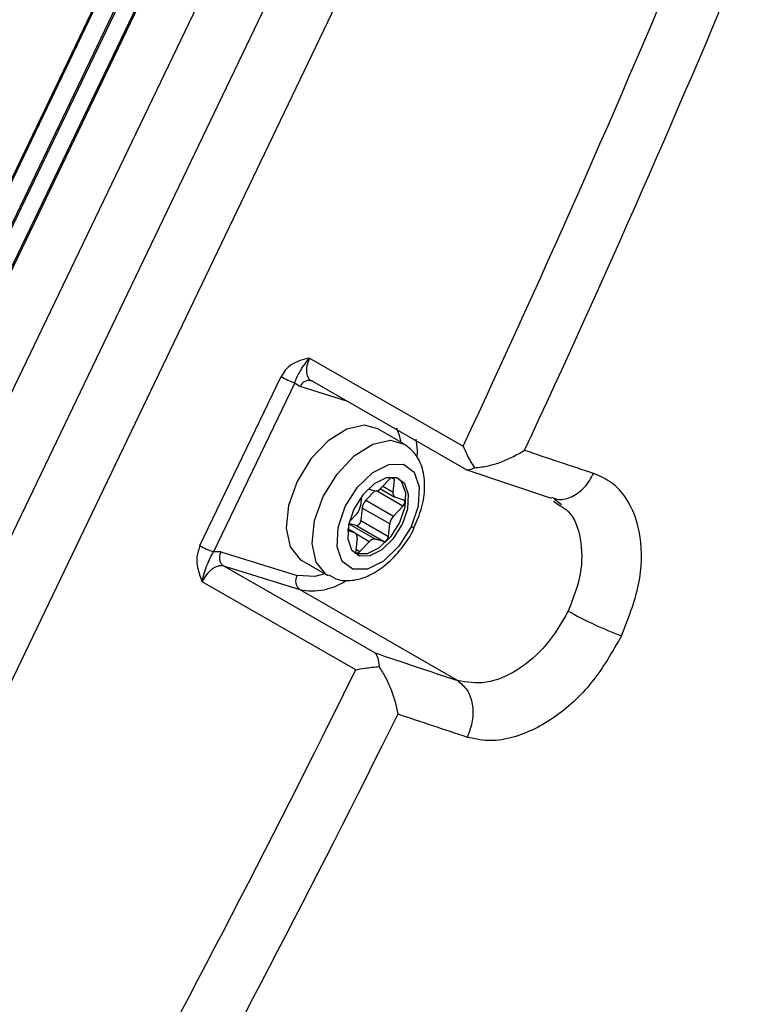
# Model space of a CAD drawing. Units: millimetres. Extents: x 5 to 414, y 3 to 291.
# Drawn here: x 223 to 223, y 60 to 61 of the extents above; entities that cross this region are included whole.
import ezdxf

# ---------------------------------------------------------------- set-up
doc = ezdxf.new("R2010")
doc.units = ezdxf.units.MM

msp = doc.modelspace()

# ---------------------------------------------------------------- linework, layer by layer
at = {"color": 7, "linetype": 'Continuous', "lineweight": 25}
for p, q in [((222.79376, 60.92981), (222.1739, 59.63913)), ((222.79489, 60.92946), (222.17503, 59.63878)), ((222.78494, 60.86642), (222.21673, 59.6833)), ((222.49983, 60.27551), (222.78394, 60.86707)), ((222.22961, 59.6736), (222.79781, 60.85672)), ((222.79882, 60.85608), (222.23061, 59.67296)), ((222.84105, 60.83162), (222.27284, 59.6485)), ((222.89054, 60.80304), (222.32234, 59.61992)), ((222.37401, 59.59343), (222.94222, 60.77656)), ((222.8111, 60.22871), (222.95266, 60.14751)), ((222.71013, 60.05588), (222.7849, 60.21155)), ((222.79745, 60.20581), (222.72269, 60.05014)), ((222.79745, 60.20581), (222.80247, 60.20237)), ((222.81384, 60.20725), (222.95324, 60.12728)), ((222.89803, 60.14959), (222.87398, 60.16347)), ((222.9536, 60.12689), (222.95427, 60.1265)), ((222.8855, 60.11783), (222.87682, 60.10867)), ((222.88571, 60.11804), (222.8855, 60.11783)), ((222.95529, 60.12605), (223.03381, 60.09967)), ((222.88816, 60.10517), (222.88938, 60.11663)), ((222.85893, 60.10092), (222.85801, 60.09235)), ((222.87119, 60.10629), (222.863, 60.09765)), ((222.86526, 60.10812), (222.87121, 60.10629)), ((222.87646, 60.10831), (222.88977, 60.10063)), ((222.89032, 60.10039), (222.89777, 60.09809)), ((222.85956, 60.09048), (222.85833, 60.07902)), ((222.88502, 60.07578), (222.85956, 60.09048)), ((222.863, 60.09765), (222.88846, 60.08295)), ((222.88846, 60.08295), (222.89713, 60.09211)), ((223.03602, 60.09693), (223.04222, 60.09249)), ((223.03652, 60.09894), (223.04321, 60.09385)), ((222.85457, 60.08518), (222.84767, 60.0779)), ((222.85381, 60.07424), (222.84727, 60.07626)), ((222.87926, 60.05954), (222.85381, 60.07424)), ((222.85833, 60.07902), (222.88379, 60.06432)), ((222.88379, 60.06432), (222.88502, 60.07578)), ((222.85271, 60.06775), (222.84623, 60.06975)), ((222.85326, 60.0675), (222.84641, 60.07146)), ((222.85487, 60.06296), (222.85364, 60.0515)), ((222.85753, 60.0503), (222.86621, 60.05946)), ((222.87926, 60.05954), (222.87181, 60.06185)), ((222.72929, 60.04999), (222.72269, 60.05014)), ((222.72929, 60.04999), (222.79957, 60.02829)), ((222.8543, 60.04821), (222.85298, 60.04869)), ((222.8543, 60.04821), (222.85712, 60.04658)), ((222.77571, 60.01191), (222.73205, 60.03695)), ((222.80234, 60.01525), (222.73205, 60.03695)), ((222.80399, 60.04222), (222.82803, 60.02834)), ((222.85365, 59.94136), (222.7121, 60.02256)), ((222.94748, 59.93145), (222.80234, 60.01525))]:
    msp.add_line(p, q, dxfattribs=at)
at = {"color": 8, "linetype": 'Continuous', "lineweight": 25}
for p, q in [((222.84554, 60.18907), (222.80247, 60.20236)), ((222.88938, 60.11663), (222.88621, 60.11846)), ((222.87869, 60.11064), (222.88816, 60.10517)), ((222.89713, 60.09211), (222.87272, 60.1062)), ((222.84722, 60.07604), (222.87181, 60.06185)), ((222.85271, 60.06775), (222.8464, 60.07138)), ((222.86621, 60.05946), (222.8544, 60.06628)), ((222.85375, 60.05249), (222.85753, 60.0503)), ((222.87145, 59.95699), (222.77571, 60.01191))]:
    msp.add_line(p, q, dxfattribs=at)
at = {"color": 7, "linetype": 'Continuous', "lineweight": 25, "flags": 128}
for points in [[(222.87398, 60.16347), (222.86184, 60.16674), (222.84545, 60.16324), (222.82827, 60.15246), (222.81239, 60.1357), (222.79972, 60.11497)], [(222.84405, 60.09179), (222.85525, 60.1096), (222.86936, 60.12327), (222.88423, 60.13073), (222.89759, 60.13083), (222.90741, 60.12357), (222.9122, 60.11004), (222.91123, 60.09231), (222.90464, 60.07308)], [(222.89156, 60.11829), (222.88166, 60.11821), (222.87065, 60.11268), (222.8602, 60.10256), (222.8519, 60.08936), (222.84702, 60.07512), (222.8463, 60.06198), (222.84985, 60.05196), (222.85712, 60.04658)], [(222.89288, 60.11781), (222.89601, 60.11454), (222.89956, 60.10452), (222.89884, 60.09138), (222.89395, 60.07714), (222.88566, 60.06394), (222.87521, 60.05382), (222.86419, 60.04829), (222.8543, 60.04821)], [(222.85712, 60.04658), (222.86702, 60.04666), (222.87803, 60.05218), (222.88849, 60.06231), (222.89678, 60.0755), (222.90166, 60.08975), (222.90239, 60.10289), (222.89884, 60.1129), (222.89156, 60.11829)], [(222.79972, 60.11497), (222.79178, 60.09278), (222.78954, 60.0718), (222.79326, 60.05457), (222.80249, 60.04316), (222.80399, 60.04222)], [(222.90464, 60.07308), (222.89343, 60.05527), (222.87933, 60.04159), (222.86446, 60.03414), (222.8511, 60.03403), (222.84127, 60.0413), (222.83649, 60.05482), (222.83746, 60.07255), (222.84405, 60.09179)], [(222.89713, 60.09211), (222.89777, 60.0929), (222.8983, 60.09381), (222.89866, 60.09476), (222.89886, 60.09569), (222.89886, 60.09655), (222.89866, 60.09726), (222.8983, 60.09778), (222.89777, 60.09809)], [(222.85833, 60.07902), (222.85814, 60.07808), (222.85777, 60.07713), (222.85725, 60.07623), (222.85661, 60.07543), (222.8559, 60.0748), (222.85516, 60.07437), (222.85445, 60.07418), (222.85381, 60.07424)], [(222.87926, 60.05954), (222.8799, 60.05949), (222.88062, 60.05968), (222.88135, 60.06011), (222.88207, 60.06074), (222.88271, 60.06153), (222.88323, 60.06244), (222.8836, 60.06339), (222.88379, 60.06432)], [(222.85364, 60.0515), (222.85364, 60.05065), (222.85384, 60.04994), (222.8542, 60.04941), (222.85473, 60.04911), (222.85537, 60.04905), (222.85608, 60.04924), (222.85682, 60.04967), (222.85753, 60.0503)]]:
    msp.add_lwpolyline(points, dxfattribs=at)
at = {"color": 8, "linetype": 'Continuous', "lineweight": 25, "flags": 128}
for points in [[(222.89115, 60.16423), (222.89379, 60.15746), (222.89527, 60.15118)], [(222.90904, 60.15393), (222.91029, 60.14372), (222.91041, 60.1392)], [(222.82376, 60.10109), (222.83643, 60.12182), (222.85232, 60.13858), (222.86949, 60.14936), (222.88588, 60.15286), (222.8984, 60.14937)], [(222.82825, 60.02822), (222.82654, 60.02928), (222.8173, 60.04069), (222.81358, 60.05792), (222.81582, 60.0789), (222.82376, 60.10109)], [(222.90773, 60.07266), (222.90772, 60.07264), (222.90721, 60.07252), (222.90617, 60.07266), (222.90464, 60.07308)], [(222.82527, 60.02993), (222.8161, 60.02747), (222.79957, 60.02829)]]:
    msp.add_lwpolyline(points, dxfattribs=at)
at = {"color": 7, "linetype": 'Continuous', "lineweight": 25}
for centre, radius, start, end in [((212.13002, 65.21721), 11.95121, 334.899972, 337.505686), ((212.13312, 65.21644), 12.00101, 334.995638, 337.505557), ((222.82203, 60.27614), 0.0745, 240.10594, 250.73969), ((231.42134, 85.1079), 26.3433, 251.378083, 251.524257), ((222.87198, 60.11227), 0.00603, 262.68606, 323.39018), ((222.89212, 60.10408), 0.00411, 164.58713, 244.09445), ((222.84521, 60.09409), 0.01292, 316.41344, 352.28031), ((222.87236, 60.08874), 0.01292, 136.41344, 172.28031), ((222.89782, 60.07405), 0.01292, 136.41344, 172.28031), ((222.85091, 60.06405), 0.00411, 344.58713, 64.09445), ((222.74726, 60.12047), 0.0745, 240.10589, 250.7399), ((222.87105, 60.05586), 0.00603, 82.68606, 143.39018), ((222.80829, 60.02332), 0.01003, 150.32425, 233.62213), ((223.20317, 60.26293), 0.30833, 240.11817, 250.18865), ((231.29128, 84.90328), 26.3289, 251.349532, 251.524072), ((212.28226, 65.14373), 11.78214, 331.16679, 333.797373), ((212.2899, 65.14075), 11.8269, 331.166604, 333.701099), ((231.30479, 84.86537), 26.34377, 251.378084, 251.524255)]:
    msp.add_arc(centre, radius, start, end, dxfattribs=at)
at = {"color": 8, "linetype": 'Continuous', "lineweight": 25}
msp.add_arc((222.81342, 60.07), 0.05587, 258.56034, 303.61004, dxfattribs=at)
at = {"color": 7, "linetype": 'Continuous', "lineweight": 25}
for points, knots in [([(222.8111, 60.22871), (222.80532, 60.22732), (222.79726, 60.22539), (222.7886, 60.21794), (222.78608, 60.21359), (222.7849, 60.21155)], [0, 0, 0, 0, 0.5749794, 0.800128, 1, 1, 1, 1]), ([(222.79745, 60.20581), (222.79809, 60.20755), (222.79949, 60.21137), (222.80231, 60.21613), (222.80559, 60.22196), (222.8092, 60.22638), (222.8111, 60.22871)], [0, 0, 0, 0, 0.192969, 0.422649, 0.696394, 1, 1, 1, 1]), ([(222.8111, 60.22871), (222.81016, 60.22637), (222.80872, 60.22281), (222.80815, 60.2182), (222.80825, 60.21427), (222.80933, 60.21093), (222.81132, 60.20837), (222.81296, 60.20764), (222.81384, 60.20725)], [0, 0, 0, 0, 0.24317, 0.369913, 0.499723, 0.707737, 0.843441, 1, 1, 1, 1]), ([(222.90759, 60.07275), (222.91011, 60.07861), (222.91545, 60.09102), (222.91798, 60.10978), (222.91598, 60.12665), (222.90969, 60.14064), (222.90216, 60.14641), (222.89854, 60.14918)], [0, 0, 0, 0, 0.200473, 0.424693, 0.632365, 0.823604, 1, 1, 1, 1]), ([(222.95266, 60.14751), (222.95382, 60.14473), (222.95662, 60.13802), (222.96076, 60.13141), (222.96318, 60.12753)], [0, 0, 0, 0, 0.413682, 1, 1, 1, 1]), ([(222.96318, 60.12753), (222.96739, 60.12804), (222.97585, 60.12905), (222.99223, 60.13403), (223.0025, 60.13987), (223.00935, 60.14377)], [0, 0, 0, 0, 0.248816, 0.499495, 1, 1, 1, 1]), ([(222.95324, 60.12728), (222.95444, 60.1265), (222.95685, 60.12492), (222.96107, 60.12666), (222.96318, 60.12753)], [0, 0, 0, 0, 0.500813, 1, 1, 1, 1]), ([(223.09867, 59.97285), (223.10489, 59.9887), (223.11723, 60.02007), (223.11812, 60.06603), (223.10672, 60.09687), (223.0901, 60.11484), (223.07875, 60.11987), (223.07306, 60.12239)], [0, 0, 0, 0, 0.242231, 0.479589, 0.728808, 0.864138, 1, 1, 1, 1]), ([(222.82874, 60.02881), (222.83169, 60.02715), (222.83882, 60.02313), (222.85246, 60.02347), (222.86736, 60.0282), (222.8824, 60.03811), (222.89596, 60.05279), (222.90474, 60.06514), (222.90737, 60.07216), (222.90759, 60.07275)], [0, 0, 0, 0, 0.111484, 0.269971, 0.432941, 0.610513, 0.796724, 0.983076, 1, 1, 1, 1]), ([(222.71013, 60.05588), (222.70895, 60.05243), (222.70663, 60.0457), (222.70776, 60.03388), (222.71049, 60.02675), (222.7121, 60.02256)], [0, 0, 0, 0, 0.301956, 0.5894, 1, 1, 1, 1]), ([(222.7121, 60.02256), (222.71273, 60.02542), (222.71401, 60.03117), (222.71688, 60.03818), (222.71929, 60.04437), (222.72159, 60.04827), (222.72269, 60.05014)], [0, 0, 0, 0, 0.278983, 0.562183, 0.790523, 1, 1, 1, 1]), ([(222.73205, 60.03695), (222.73107, 60.03713), (222.72925, 60.03748), (222.72564, 60.03667), (222.72206, 60.03479), (222.71869, 60.03193), (222.71527, 60.02821), (222.71336, 60.0248), (222.7121, 60.02256)], [0, 0, 0, 0, 0.156583, 0.292294, 0.500276, 0.630063, 0.756798, 1, 1, 1, 1]), ([(223.04955, 59.9956), (223.04326, 59.98474), (223.03068, 59.96301), (223.00298, 59.93974), (222.97333, 59.92703), (222.9561, 59.92998), (222.94748, 59.93145)], [0, 0, 0, 0, 0.249477, 0.49924, 0.749418, 1, 1, 1, 1]), ([(223.09867, 59.97285), (223.09012, 59.95789), (223.07314, 59.9282), (223.03583, 59.89438), (223.00198, 59.87852), (222.97499, 59.87505), (222.96258, 59.87796), (222.95637, 59.87941)], [0, 0, 0, 0, 0.240759, 0.4779079, 0.7281066, 0.8639229, 1, 1, 1, 1]), ([(222.87145, 59.95699), (222.87243, 59.95566), (222.87434, 59.95307), (222.87491, 59.9472), (222.87519, 59.94432)], [0, 0, 0, 0, 0.50944, 1, 1, 1, 1]), ([(222.85365, 59.94136), (222.85648, 59.94193), (222.86316, 59.94329), (222.87079, 59.94395), (222.87519, 59.94432)], [0, 0, 0, 0, 0.422409, 1, 1, 1, 1]), ([(222.87519, 59.94432), (222.87729, 59.94094), (222.8816, 59.93396), (222.88845, 59.91879), (222.89096, 59.90807), (222.89265, 59.90079)], [0, 0, 0, 0, 0.233139, 0.480049, 1, 1, 1, 1])]:
    msp.add_open_spline(points, degree=3, knots=knots, dxfattribs=at)
for points in [[(222.81384, 60.20725), (222.81285, 60.20765), (222.81087, 60.20845), (222.80754, 60.20772), (222.80448, 60.2057), (222.80314, 60.20348), (222.80247, 60.20237)], [(222.72929, 60.04999), (222.72883, 60.04876), (222.72791, 60.04629), (222.72813, 60.04238), (222.72947, 60.03896), (222.73119, 60.03762), (222.73205, 60.03695)], [(222.94748, 59.93145), (222.9507, 59.92883), (222.95714, 59.92358), (222.96184, 59.90994), (222.96214, 59.89429), (222.95829, 59.88437), (222.95637, 59.87941)]]:
    msp.add_open_spline(points, degree=3, dxfattribs=at)
at = {"color": 8, "linetype": 'Continuous', "lineweight": 25}
for points, knots in [([(223.03404, 60.10039), (223.03624, 60.09956), (223.04221, 60.09731), (223.05333, 60.10048), (223.06515, 60.10876), (223.07042, 60.11785), (223.07306, 60.12239)], [0, 0, 0, 0, 0.163304, 0.442203, 0.721101, 1, 1, 1, 1]), ([(223.04222, 60.09249), (223.04479, 60.0909), (223.05446, 60.08493), (223.06197, 60.06276), (223.06295, 60.03016), (223.05402, 60.00711), (223.04955, 59.9956)], [0, 0, 0, 0, 0.10787, 0.40572, 0.703045, 1, 1, 1, 1])]:
    msp.add_open_spline(points, degree=3, knots=knots, dxfattribs=at)

doc.saveas('drawing.dxf')
